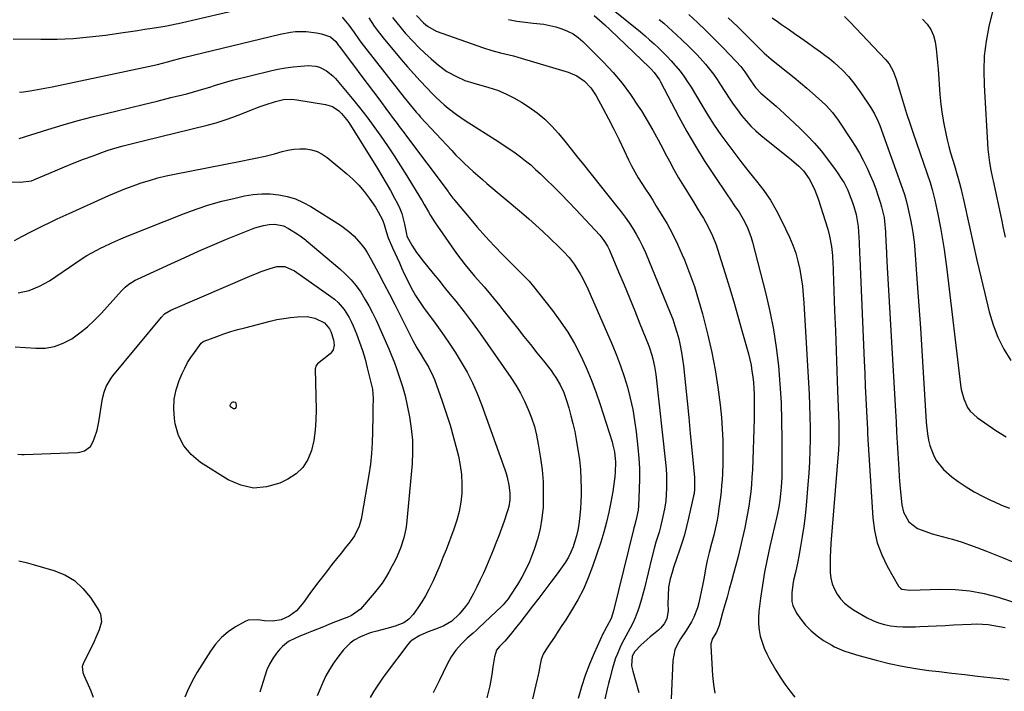
# Model space of a CAD drawing. Units: inches. Extents: x 1820370 to 1825614, y 420992 to 426293.
# Drawn here: x 1821235 to 1821671, y 425729 to 426027 of the extents above; entities that cross this region are included whole.
import ezdxf

# ---------------------------------------------------------------- set-up
doc = ezdxf.new("R2010")
doc.units = ezdxf.units.IN
doc.header["$MEASUREMENT"] = 0
doc.layers.add('7', color=7, linetype='Continuous')
doc.layers.add('8', color=7, linetype='Continuous')

msp = doc.modelspace()

# ---------------------------------------------------------------- linework, layer by layer
at = {"layer": '7', "color": 18}
for points in [[(1821672.34, 426046.77, 1958), (1821671.24, 426044.15, 1958), (1821670.08, 426041.56, 1958), (1821668.95, 426038.96, 1958), (1821667.94, 426036.32, 1958), (1821667.09, 426033.62, 1958), (1821666.36, 426030.88, 1958), (1821664.66, 426023.59, 1958), (1821663.45, 426017.15, 1958), (1821662.61, 426010.67, 1958), (1821662.35, 426004.15, 1958), (1821662.47, 425997.6, 1958), (1821664.21, 425969.19, 1958), (1821664.41, 425966.83, 1958), (1821664.9, 425963.33, 1958), (1821665.51, 425959.84, 1958), (1821666.21, 425956.33, 1958), (1821666.46, 425955.16, 1958), (1821670.19, 425938.08, 1958), (1821671.03, 425934.17, 1958), (1821671.87, 425930.26, 1958)], [(1821491.95, 426036.04, 1972), (1821510.03, 426021.25, 1972), (1821512.1, 426019.53, 1972), (1821514.13, 426017.78, 1972), (1821516.13, 426015.98, 1972), (1821518.1, 426014.15, 1972), (1821520.02, 426012.27, 1972), (1821521.91, 426010.36, 1972), (1821523.73, 426008.38, 1972), (1821525.51, 426006.38, 1972), (1821525.78, 426006.07, 1972), (1821527.61, 426003.83, 1972), (1821529.35, 426001.53, 1972), (1821530.97, 425999.15, 1972), (1821532.52, 425996.71, 1972), (1821537.29, 425988.68, 1972), (1821540.01, 425984.26, 1972), (1821542.81, 425979.9, 1972), (1821545.75, 425975.62, 1972), (1821548.77, 425971.39, 1972), (1821551.88, 425967.24, 1972), (1821555.05, 425963.12, 1972), (1821558.29, 425959.06, 1972), (1821561.57, 425955.04, 1972), (1821561.59, 425955.01, 1972), (1821564.76, 425950.89, 1972), (1821567.7, 425946.63, 1972), (1821570.31, 425942.16, 1972), (1821572.7, 425937.55, 1972), (1821576.17, 425930.16, 1972), (1821577.64, 425926.7, 1972), (1821578.93, 425923.17, 1972), (1821579.93, 425919.55, 1972), (1821580.76, 425915.87, 1972), (1821581.37, 425912.14, 1972), (1821581.88, 425908.4, 1972), (1821582.26, 425904.65, 1972), (1821582.55, 425900.88, 1972), (1821584.83, 425860.63, 1972), (1821585.06, 425855.62, 1972), (1821585.23, 425850.61, 1972), (1821585.31, 425845.6, 1972), (1821585.32, 425840.58, 1972), (1821585.22, 425835.57, 1972), (1821585.05, 425830.56, 1972), (1821584.75, 425825.55, 1972), (1821584.38, 425820.55, 1972), (1821583.56, 425811.16, 1972), (1821583.09, 425806.59, 1972), (1821582.54, 425802.03, 1972), (1821581.86, 425797.48, 1972), (1821581.1, 425792.95, 1972), (1821580.33, 425788.74, 1972), (1821579.86, 425786.32, 1972), (1821578.83, 425781.51, 1972), (1821578, 425778.07, 1972), (1821577.61, 425776.2, 1972), (1821577.16, 425772.41, 1972), (1821577.27, 425768.63, 1972), (1821577.66, 425766.83, 1972), (1821579.3, 425763.5, 1972), (1821581.15, 425760.83, 1972), (1821583.33, 425758.09, 1972), (1821585.72, 425755.56, 1972), (1821588.41, 425753.36, 1972), (1821591.3, 425751.38, 1972), (1821594.91, 425749.24, 1972), (1821596.21, 425748.52, 1972), (1821600.27, 425746.72, 1972), (1821603.09, 425745.77, 1972), (1821604.51, 425745.35, 1972), (1821605.95, 425744.94, 1972), (1821614.61, 425742.61, 1972), (1821620.4, 425741.18, 1972), (1821626.23, 425739.92, 1972), (1821632.11, 425738.91, 1972), (1821638.01, 425738.07, 1972), (1821642.61, 425737.51, 1972), (1821648.25, 425736.84, 1972), (1821653.89, 425736.18, 1972), (1821659.53, 425735.53, 1972), (1821665.17, 425734.89, 1972), (1821670.91, 425734.25, 1972), (1821673.68, 425733.9, 1972)], [(1821231.79, 426018.11, 1984), (1821244.04, 426017.97, 1984), (1821251.23, 426018.05, 1984), (1821258.41, 426018.36, 1984), (1821265.57, 426018.99, 1984), (1821272.72, 426019.85, 1984), (1821280.52, 426020.96, 1984), (1821283.75, 426021.43, 1984), (1821286.98, 426021.91, 1984), (1821290.21, 426022.4, 1984), (1821293.44, 426022.91, 1984), (1821298.19, 426023.65, 1984), (1821299.89, 426023.93, 1984), (1821304.11, 426024.77, 1984), (1821304.95, 426024.96, 1984), (1821345.73, 426034.49, 1984)], [(1821377.73, 426027.7, 1984), (1821380.74, 426024.18, 1984), (1821383.01, 426020.95, 1984), (1821385.26, 426017.7, 1984), (1821386.06, 426016.65, 1984), (1821405.19, 425992.21, 1984), (1821407.86, 425988.87, 1984), (1821410.61, 425985.6, 1984), (1821411.56, 425984.54, 1984), (1821412.52, 425983.48, 1984), (1821426.3, 425968.57, 1984), (1821428.14, 425966.63, 1984), (1821430.01, 425964.72, 1984), (1821431.93, 425962.86, 1984), (1821433.89, 425961.04, 1984), (1821435.88, 425959.25, 1984), (1821437.88, 425957.47, 1984), (1821439.91, 425955.72, 1984), (1821441.94, 425953.99, 1984), (1821457.26, 425941.06, 1984), (1821460.47, 425938.3, 1984), (1821463.64, 425935.51, 1984), (1821466.75, 425932.65, 1984), (1821469.83, 425929.76, 1984), (1821474.13, 425925.63, 1984), (1821475.91, 425923.88, 1984), (1821478.46, 425921.15, 1984), (1821480.69, 425918.17, 1984), (1821483.33, 425913.96, 1984), (1821484.56, 425911.8, 1984), (1821486.72, 425907.33, 1984), (1821497.53, 425882.56, 1984), (1821499.44, 425877.91, 1984), (1821501.23, 425873.2, 1984), (1821502.83, 425868.43, 1984), (1821504.3, 425863.62, 1984), (1821505.55, 425858.74, 1984), (1821506.63, 425853.83, 1984), (1821507.46, 425848.88, 1984), (1821508.14, 425843.89, 1984), (1821508.91, 425836.87, 1984), (1821509.3, 425832.25, 1984), (1821509.56, 425827.62, 1984), (1821509.6, 425822.99, 1984), (1821509.49, 425818.36, 1984), (1821509.16, 425811.06, 1984), (1821508.99, 425809.09, 1984), (1821508.03, 425804.43, 1984), (1821507.4, 425802.11, 1984), (1821507.19, 425801.33, 1984), (1821507, 425800.56, 1984), (1821498.07, 425764.41, 1984), (1821497.01, 425761.1, 1984), (1821495.18, 425757.47, 1984), (1821493.99, 425755.37, 1984), (1821493.78, 425754.94, 1984), (1821493.57, 425754.51, 1984), (1821489.5, 425745.67, 1984), (1821487.4, 425740.76, 1984), (1821485.48, 425735.79, 1984), (1821483.84, 425730.72, 1984), (1821482.38, 425725.58, 1984)], [(1821389.5, 426027.49, 1982), (1821391.91, 426023.8, 1982), (1821393.19, 426022.01, 1982), (1821395.92, 426018.55, 1982), (1821403.94, 426009.01, 1982), (1821406.68, 426005.81, 1982), (1821409.47, 426002.65, 1982), (1821412.33, 425999.54, 1982), (1821415.22, 425996.48, 1982), (1821417.81, 425993.79, 1982), (1821419.47, 425992.13, 1982), (1821422.92, 425988.94, 1982), (1821424.7, 425987.41, 1982), (1821428.41, 425984.53, 1982), (1821432.29, 425981.89, 1982), (1821447.17, 425972.48, 1982), (1821449.62, 425970.89, 1982), (1821452.05, 425969.26, 1982), (1821454.44, 425967.57, 1982), (1821456.8, 425965.85, 1982), (1821459.11, 425964.06, 1982), (1821461.37, 425962.21, 1982), (1821463.56, 425960.27, 1982), (1821465.7, 425958.27, 1982), (1821468.24, 425955.81, 1982), (1821471.59, 425952.52, 1982), (1821474.9, 425949.2, 1982), (1821478.17, 425945.82, 1982), (1821481.4, 425942.42, 1982), (1821491.97, 425931.12, 1982), (1821493.88, 425928.77, 1982), (1821495.47, 425926.19, 1982), (1821496.33, 425924.36, 1982), (1821500.38, 425914.76, 1982), (1821502.78, 425909.02, 1982), (1821505.16, 425903.28, 1982), (1821507.51, 425897.52, 1982), (1821509.85, 425891.75, 1982), (1821513.45, 425882.8, 1982), (1821514.07, 425881.17, 1982), (1821515.14, 425877.87, 1982), (1821515.6, 425876.19, 1982), (1821516.34, 425872.79, 1982), (1821516.62, 425871.08, 1982), (1821516.84, 425869.35, 1982), (1821521.19, 425830.28, 1982), (1821521.44, 425827.45, 1982), (1821521.62, 425824.62, 1982), (1821521.68, 425821.78, 1982), (1821521.67, 425818.94, 1982), (1821521.52, 425816.11, 1982), (1821521.26, 425813.28, 1982), (1821520.85, 425810.48, 1982), (1821520.32, 425807.69, 1982), (1821520.02, 425806.27, 1982), (1821518.92, 425801.69, 1982), (1821518.29, 425799.43, 1982), (1821516.95, 425794.92, 1982), (1821516.31, 425792.65, 1982), (1821515.13, 425788.1, 1982), (1821511.82, 425774.46, 1982), (1821511.14, 425771.82, 1982), (1821510.4, 425769.21, 1982), (1821509.58, 425766.62, 1982), (1821508.7, 425764.04, 1982), (1821508.58, 425763.72, 1982), (1821507.65, 425761.35, 1982), (1821506.65, 425759.02, 1982), (1821505.51, 425756.74, 1982), (1821503.55, 425753.2, 1982), (1821501.85, 425750.03, 1982), (1821501.08, 425748.41, 1982), (1821499.67, 425745.11, 1982), (1821499.04, 425743.43, 1982), (1821497.93, 425740.01, 1982), (1821497.63, 425738.98, 1982), (1821496.4, 425734.48, 1982), (1821495.84, 425732.22, 1982), (1821495.31, 425729.94, 1982), (1821494.28, 425725.27, 1982)], [(1821410.72, 426028.48, 1978), (1821413.77, 426025.19, 1978), (1821415.51, 426023.72, 1978), (1821419.47, 426021.56, 1978), (1821440.4, 426014.12, 1978), (1821444.14, 426012.93, 1978), (1821447.96, 426011.99, 1978), (1821451.79, 426011.09, 1978), (1821453.69, 426010.59, 1978), (1821455.58, 426010.05, 1978), (1821477.97, 426003.4, 1978), (1821481.79, 426001.8, 1978), (1821485.17, 425999.41, 1978), (1821488.04, 425996.39, 1978), (1821490.34, 425992.91, 1978), (1821493.34, 425987.37, 1978), (1821495.81, 425982.73, 1978), (1821498.23, 425978.06, 1978), (1821500.56, 425973.34, 1978), (1821502.83, 425968.6, 1978), (1821504.77, 425964.44, 1978), (1821506.1, 425961.77, 1978), (1821507.5, 425959.14, 1978), (1821509.01, 425956.57, 1978), (1821510.61, 425954.05, 1978), (1821512.25, 425951.55, 1978), (1821513.87, 425949.05, 1978), (1821515.48, 425946.53, 1978), (1821517.08, 425944.01, 1978), (1821519.31, 425940.45, 1978), (1821521.9, 425936.08, 1978), (1821524.33, 425931.64, 1978), (1821526.54, 425927.07, 1978), (1821528.6, 425922.43, 1978), (1821529.56, 425920.12, 1978), (1821531.85, 425914.22, 1978), (1821533.98, 425908.26, 1978), (1821535.84, 425902.22, 1978), (1821537.54, 425896.13, 1978), (1821539.95, 425886.67, 1978), (1821541.72, 425879.03, 1978), (1821543.26, 425871.34, 1978), (1821544.44, 425863.6, 1978), (1821545.4, 425855.81, 1978), (1821545.96, 425850.22, 1978), (1821546.35, 425845.19, 1978), (1821546.61, 425840.16, 1978), (1821546.66, 425835.12, 1978), (1821546.57, 425830.08, 1978), (1821546.38, 425825.17, 1978), (1821546.25, 425822.58, 1978), (1821546.07, 425820, 1978), (1821545.81, 425817.42, 1978), (1821545.51, 425814.84, 1978), (1821544.87, 425809.94, 1978), (1821544.48, 425807.3, 1978), (1821544.04, 425804.66, 1978), (1821543.5, 425802.05, 1978), (1821542.57, 425798.02, 1978), (1821541.62, 425794.26, 1978), (1821540.57, 425790.37, 1978), (1821539.67, 425786.75, 1978), (1821538.95, 425783.07, 1978), (1821538.29, 425779.39, 1978), (1821537.55, 425775.72, 1978), (1821535.93, 425767.95, 1978), (1821535.36, 425765.78, 1978), (1821533.76, 425761.63, 1978), (1821532.72, 425759.65, 1978), (1821530.37, 425755.81, 1978), (1821527.88, 425752.05, 1978), (1821526.34, 425749.46, 1978), (1821525.37, 425747.22, 1978), (1821524.45, 425742.4, 1978), (1821523.63, 425725.48, 1978)], [(1821451.56, 426026.79, 1976), (1821455.19, 426026.06, 1976), (1821458.85, 426025.52, 1976), (1821462.53, 426025.1, 1976), (1821467.12, 426024.6, 1976), (1821469.85, 426024.12, 1976), (1821472.54, 426023.46, 1976), (1821475.2, 426022.66, 1976), (1821477.74, 426021.59, 1976), (1821480.14, 426020.32, 1976), (1821482.35, 426018.73, 1976), (1821484.43, 426016.93, 1976), (1821493.64, 426007.74, 1976), (1821497.9, 426003.2, 1976), (1821501.93, 425998.48, 1976), (1821505.62, 425993.5, 1976), (1821509.09, 425988.34, 1976), (1821510.46, 425986.15, 1976), (1821513.02, 425981.92, 1976), (1821515.52, 425977.65, 1976), (1821517.91, 425973.31, 1976), (1821520.23, 425968.94, 1976), (1821520.93, 425967.58, 1976), (1821522.89, 425963.87, 1976), (1821524.9, 425960.2, 1976), (1821526.99, 425956.58, 1976), (1821529.14, 425952.98, 1976), (1821530.14, 425951.36, 1976), (1821531.83, 425948.6, 1976), (1821533.52, 425945.84, 1976), (1821535.21, 425943.09, 1976), (1821536.91, 425940.33, 1976), (1821538, 425938.56, 1976), (1821540.15, 425934.75, 1976), (1821542, 425930.79, 1976), (1821543.59, 425926.72, 1976), (1821544.99, 425922.57, 1976), (1821547.62, 425914.14, 1976), (1821549.55, 425907.83, 1976), (1821551.44, 425901.5, 1976), (1821553.27, 425895.15, 1976), (1821555.05, 425888.8, 1976), (1821557.92, 425878.41, 1976), (1821558.56, 425875.9, 1976), (1821559.11, 425873.37, 1976), (1821559.54, 425870.82, 1976), (1821559.89, 425868.26, 1976), (1821560.14, 425865.68, 1976), (1821560.33, 425863.09, 1976), (1821560.43, 425860.51, 1976), (1821560.48, 425857.91, 1976), (1821560.48, 425854.07, 1976), (1821560.45, 425849.55, 1976), (1821560.39, 425845.03, 1976), (1821560.26, 425840.52, 1976), (1821560.09, 425836, 1976), (1821559.7, 425827, 1976), (1821559.52, 425823.77, 1976), (1821559.28, 425820.53, 1976), (1821558.95, 425817.31, 1976), (1821558.56, 425814.09, 1976), (1821558.09, 425810.88, 1976), (1821557.57, 425807.68, 1976), (1821556.96, 425804.5, 1976), (1821556.3, 425801.33, 1976), (1821555.16, 425796.21, 1976), (1821554.27, 425792.38, 1976), (1821553.35, 425788.57, 1976), (1821552.37, 425784.76, 1976), (1821551.35, 425780.96, 1976), (1821550.44, 425777.69, 1976), (1821549.46, 425774.14, 1976), (1821548.48, 425770.6, 1976), (1821547.49, 425767.06, 1976), (1821546.51, 425763.51, 1976), (1821544.97, 425757.99, 1976), (1821543.72, 425755.02, 1976), (1821542.07, 425752.21, 1976), (1821541.29, 425749.8, 1976), (1821541.26, 425748.97, 1976), (1821542.08, 425735.82, 1976), (1821542.49, 425731.87, 1976), (1821543.11, 425727.96, 1976)], [(1821489.47, 426028.49, 1974), (1821491.94, 426026.47, 1974), (1821494.32, 426024.36, 1974), (1821496.66, 426022.19, 1974), (1821514.06, 426005.48, 1974), (1821514.77, 426004.77, 1974), (1821516.12, 426003.27, 1974), (1821518.45, 425999.98, 1974), (1821518.94, 425999.1, 1974), (1821527.1, 425983.63, 1974), (1821530.7, 425977.07, 1974), (1821534.43, 425970.59, 1974), (1821538.36, 425964.24, 1974), (1821542.43, 425957.96, 1974), (1821548.79, 425948.46, 1974), (1821549.79, 425947, 1974), (1821551.82, 425944.11, 1974), (1821553.87, 425941.24, 1974), (1821555.69, 425938.23, 1974), (1821556.82, 425935.99, 1974), (1821557.69, 425934.04, 1974), (1821559.15, 425930.03, 1974), (1821559.74, 425927.98, 1974), (1821565.62, 425905.09, 1974), (1821567.46, 425897.17, 1974), (1821569.05, 425889.21, 1974), (1821570.27, 425881.19, 1974), (1821571.24, 425873.12, 1974), (1821571.91, 425865.01, 1974), (1821572.42, 425856.9, 1974), (1821572.7, 425848.78, 1974), (1821572.81, 425840.64, 1974), (1821572.82, 425828.26, 1974), (1821572.79, 425826.04, 1974), (1821572.74, 425823.82, 1974), (1821572.49, 425819.38, 1974), (1821572.25, 425816.42, 1974), (1821571.89, 425813.49, 1974), (1821571.4, 425810.58, 1974), (1821570.83, 425807.69, 1974), (1821570.51, 425806.24, 1974), (1821567.47, 425793, 1974), (1821566.25, 425787.32, 1974), (1821565.14, 425781.63, 1974), (1821564.2, 425775.9, 1974), (1821563.36, 425770.16, 1974), (1821562.57, 425764.18, 1974), (1821562.37, 425761.42, 1974), (1821562.37, 425758.67, 1974), (1821562.68, 425755.94, 1974), (1821563.2, 425753.23, 1974), (1821563.99, 425750.56, 1974), (1821564.92, 425747.96, 1974), (1821566.06, 425745.44, 1974), (1821567.35, 425742.98, 1974), (1821570.16, 425738.11, 1974), (1821572.06, 425735.01, 1974), (1821574.08, 425731.98, 1974), (1821576.26, 425729.06, 1974), (1821578.54, 425726.23, 1974)], [(1821531.51, 426028.97, 1968), (1821535.37, 426025.38, 1968), (1821539.18, 426021.73, 1968), (1821542.92, 426018.02, 1968), (1821546.62, 426014.26, 1968), (1821552.56, 426008.1, 1968), (1821554.55, 426005.87, 1968), (1821556.38, 426003.5, 1968), (1821559, 425999.49, 1968), (1821561.06, 425996.62, 1968), (1821563.43, 425994.04, 1968), (1821564.31, 425993.27, 1968), (1821566.37, 425991.56, 1968), (1821568.3, 425989.95, 1968), (1821570.2, 425988.31, 1968), (1821572.07, 425986.63, 1968), (1821573.93, 425984.93, 1968), (1821580.73, 425978.57, 1968), (1821584.03, 425975.32, 1968), (1821587.21, 425971.95, 1968), (1821590.2, 425968.42, 1968), (1821593.07, 425964.77, 1968), (1821596.49, 425960.17, 1968), (1821597.53, 425958.73, 1968), (1821599.46, 425955.75, 1968), (1821600.37, 425954.22, 1968), (1821601.99, 425951.07, 1968), (1821602.7, 425949.44, 1968), (1821604.2, 425945.58, 1968), (1821604.79, 425943.85, 1968), (1821605.73, 425940.3, 1968), (1821606.08, 425938.5, 1968), (1821606.57, 425934.85, 1968), (1821606.91, 425930.15, 1968), (1821607.02, 425927.79, 1968), (1821607.24, 425923.08, 1968), (1821607.34, 425920.73, 1968), (1821609.28, 425875.28, 1968), (1821609.53, 425869.71, 1968), (1821609.78, 425864.15, 1968), (1821610.05, 425858.58, 1968), (1821610.33, 425853.02, 1968), (1821610.74, 425844.96, 1968), (1821610.82, 425843.43, 1968), (1821610.99, 425840.36, 1968), (1821611.24, 425836.09, 1968), (1821611.27, 425835.08, 1968), (1821611.3, 425834.06, 1968), (1821611.32, 425833.72, 1968), (1821613.11, 425805.75, 1968), (1821613.86, 425800.12, 1968), (1821615.1, 425794.63, 1968), (1821617.07, 425789.36, 1968), (1821619.53, 425784.24, 1968), (1821624.51, 425775.48, 1968), (1821625.41, 425774.47, 1968), (1821626, 425774.15, 1968), (1821629.53, 425773.68, 1968), (1821643.22, 425774.1, 1968), (1821649.71, 425773.97, 1968), (1821656.14, 425773.39, 1968), (1821662.48, 425772.16, 1968), (1821668.76, 425770.5, 1968), (1821679.28, 425767.11, 1968)], [(1821549.01, 426027.5, 1966), (1821553.06, 426023.62, 1966), (1821557.07, 426019.69, 1966), (1821564.04, 426012.68, 1966), (1821564.99, 426011.73, 1966), (1821568, 426009.07, 1966), (1821572.65, 426005.47, 1966), (1821575.49, 426003.24, 1966), (1821578.3, 426000.97, 1966), (1821581.06, 425998.65, 1966), (1821583.8, 425996.3, 1966), (1821590.36, 425990.57, 1966), (1821592.41, 425988.65, 1966), (1821595.25, 425985.53, 1966), (1821597.76, 425982.14, 1966), (1821603.55, 425973.4, 1966), (1821605.43, 425970.42, 1966), (1821607.22, 425967.39, 1966), (1821608.88, 425964.29, 1966), (1821610.62, 425960.75, 1966), (1821611.98, 425957.72, 1966), (1821613.25, 425954.67, 1966), (1821614.42, 425951.57, 1966), (1821615.52, 425948.44, 1966), (1821616.59, 425945.21, 1966), (1821617.06, 425943.66, 1966), (1821618.12, 425938.94, 1966), (1821618.36, 425937.27, 1966), (1821618.76, 425932.63, 1966), (1821618.97, 425927.97, 1966), (1821619.04, 425926.41, 1966), (1821619.38, 425919.35, 1966), (1821619.64, 425914.27, 1966), (1821619.9, 425909.19, 1966), (1821620.18, 425904.11, 1966), (1821620.47, 425899.03, 1966), (1821623.16, 425852.95, 1966), (1821623.43, 425848.31, 1966), (1821623.7, 425843.68, 1966), (1821623.97, 425839.04, 1966), (1821624.25, 425834.41, 1966), (1821624.67, 425827.26, 1966), (1821624.84, 425824.07, 1966), (1821624.95, 425821.95, 1966), (1821625.22, 425818.77, 1966), (1821626, 425811.5, 1966), (1821626.71, 425808.25, 1966), (1821629.09, 425803.91, 1966), (1821633, 425801.05, 1966), (1821635.08, 425800.21, 1966), (1821639.44, 425798.64, 1966), (1821641.67, 425798, 1966), (1821646.18, 425796.89, 1966), (1821648.42, 425796.28, 1966), (1821652.84, 425794.85, 1966), (1821656, 425793.72, 1966), (1821659.77, 425792.34, 1966), (1821663.52, 425790.93, 1966), (1821667.25, 425789.47, 1966), (1821670.96, 425787.97, 1966), (1821675.3, 425786.19, 1966)], [(1821568.48, 426027.52, 1964), (1821570.83, 426025.81, 1964), (1821572.58, 426024.56, 1964), (1821576.11, 426022.11, 1964), (1821578.38, 426020.55, 1964), (1821581.27, 426018.55, 1964), (1821584.16, 426016.52, 1964), (1821587.02, 426014.48, 1964), (1821589.88, 426012.41, 1964), (1821591.91, 426010.93, 1964), (1821593.95, 426009.36, 1964), (1821595.94, 426007.72, 1964), (1821597.83, 426005.99, 1964), (1821599.68, 426004.19, 1964), (1821602.36, 426001.4, 1964), (1821604.79, 425998.43, 1964), (1821607.03, 425995.3, 1964), (1821607.76, 425994.24, 1964), (1821612.15, 425987.83, 1964), (1821613.94, 425984.92, 1964), (1821615.44, 425981.86, 1964), (1821615.87, 425980.81, 1964), (1821616.27, 425979.74, 1964), (1821626.29, 425951.6, 1964), (1821627.13, 425949.07, 1964), (1821627.9, 425946.51, 1964), (1821628.55, 425943.92, 1964), (1821629.13, 425941.31, 1964), (1821630.09, 425936.51, 1964), (1821630.13, 425936.29, 1964), (1821630.39, 425934.92, 1964), (1821630.88, 425932.27, 1964), (1821631.5, 425927.94, 1964), (1821631.63, 425926.49, 1964), (1821632.88, 425909.64, 1964), (1821633.59, 425899.76, 1964), (1821634.27, 425889.88, 1964), (1821634.9, 425879.99, 1964), (1821635.5, 425870.1, 1964), (1821636.64, 425850.73, 1964), (1821636.83, 425848.13, 1964), (1821637.08, 425845.54, 1964), (1821637.42, 425842.96, 1964), (1821637.84, 425840.18, 1964), (1821638.41, 425837.76, 1964), (1821640.18, 425833.18, 1964), (1821641.4, 425831.01, 1964), (1821644.46, 425827.12, 1964), (1821648.2, 425823.88, 1964), (1821651.02, 425821.88, 1964), (1821654.53, 425819.53, 1964), (1821658.13, 425817.32, 1964), (1821661.84, 425815.31, 1964), (1821665.63, 425813.44, 1964), (1821666.8, 425812.91, 1964), (1821670.27, 425811.4, 1964), (1821673.78, 425809.97, 1964)], [(1821600.51, 426028.07, 1962), (1821602.9, 426025.69, 1962), (1821618.8, 426008.98, 1962), (1821620.37, 426007.06, 1962), (1821622.19, 426003.8, 1962), (1821623.51, 426000.3, 1962), (1821625.43, 425993.89, 1962), (1821626.77, 425989.5, 1962), (1821628.15, 425985.11, 1962), (1821629.57, 425980.74, 1962), (1821631.03, 425976.38, 1962), (1821638.51, 425954.41, 1962), (1821639.46, 425951.37, 1962), (1821640.67, 425946.55, 1962), (1821641.54, 425942.43, 1962), (1821641.82, 425941.06, 1962), (1821643.27, 425933.62, 1962), (1821644.08, 425929.2, 1962), (1821644.82, 425924.78, 1962), (1821645.46, 425920.33, 1962), (1821646.04, 425915.88, 1962), (1821652.04, 425864.68, 1962), (1821652.38, 425862.58, 1962), (1821653.46, 425858.49, 1962), (1821655.17, 425854.65, 1962), (1821656.33, 425852.95, 1962), (1821659.38, 425850.15, 1962), (1821667.65, 425844.49, 1962), (1821672.29, 425841.57, 1962)], [(1821234.5, 425994.5, 1986), (1821236.4, 425994.61, 1986), (1821239.36, 425995.08, 1986), (1821244.22, 425995.92, 1986), (1821249.06, 425996.88, 1986), (1821289.63, 426005.42, 1986), (1821293.75, 426006.33, 1986), (1821295.81, 426006.82, 1986), (1821300.17, 426007.9, 1986), (1821302.84, 426008.62, 1986), (1821307.27, 426009.82, 1986), (1821350.2, 426020.27, 1986), (1821354.76, 426021.13, 1986), (1821357.07, 426021.37, 1986), (1821361.71, 426021.48, 1986), (1821366.28, 426020.87, 1986), (1821368.52, 426020.3, 1986), (1821372.54, 426019.03, 1986), (1821374.86, 426016.99, 1986), (1821376.1, 426015.19, 1986), (1821376.36, 426014.84, 1986), (1821383.24, 426005.82, 1986), (1821386.05, 426002.11, 1986), (1821388.86, 425998.39, 1986), (1821391.65, 425994.66, 1986), (1821394.43, 425990.92, 1986), (1821397.9, 425986.23, 1986), (1821398.94, 425984.83, 1986), (1821399.97, 425983.43, 1986), (1821402.05, 425980.64, 1986), (1821403.08, 425979.24, 1986), (1821405.17, 425976.45, 1986), (1821406.21, 425975.06, 1986), (1821424.71, 425950.38, 1986), (1821425.07, 425949.9, 1986), (1821426.88, 425947.47, 1986), (1821427.26, 425946.99, 1986), (1821427.64, 425946.52, 1986), (1821434, 425938.86, 1986), (1821437.62, 425934.62, 1986), (1821441.32, 425930.44, 1986), (1821445.14, 425926.38, 1986), (1821449.04, 425922.38, 1986), (1821456.29, 425915.15, 1986), (1821458.49, 425912.95, 1986), (1821460.65, 425910.69, 1986), (1821461.32, 425909.9, 1986), (1821461.98, 425909.1, 1986), (1821471, 425897.67, 1986), (1821474.49, 425892.94, 1986), (1821477.77, 425888.07, 1986), (1821480.74, 425883.01, 1986), (1821483.48, 425877.81, 1986), (1821485.95, 425872.46, 1986), (1821488.25, 425867.05, 1986), (1821490.32, 425861.54, 1986), (1821492.22, 425855.97, 1986), (1821497.44, 425839.49, 1986), (1821497.87, 425838, 1986), (1821498.52, 425834.98, 1986), (1821498.97, 425830.36, 1986), (1821498.81, 425826.04, 1986), (1821498.63, 425823.88, 1986), (1821498.1, 425819.59, 1986), (1821497.76, 425817.45, 1986), (1821496.93, 425812.68, 1986), (1821496.03, 425808.19, 1986), (1821495.01, 425803.73, 1986), (1821493.79, 425799.32, 1986), (1821492.43, 425794.95, 1986), (1821488.81, 425784.15, 1986), (1821486.9, 425779.06, 1986), (1821484.74, 425774.08, 1986), (1821482.23, 425769.28, 1986), (1821479.47, 425764.58, 1986), (1821476.89, 425760.53, 1986), (1821475.23, 425757.96, 1986), (1821473.56, 425755.4, 1986), (1821471.86, 425752.86, 1986), (1821470.14, 425750.33, 1986), (1821468.01, 425747.23, 1986), (1821466.86, 425745.2, 1986), (1821466.03, 425742.89, 1986), (1821465.51, 425740.74, 1986), (1821464.93, 425737.47, 1986), (1821464.51, 425735.3, 1986), (1821464.27, 425734.22, 1986), (1821453.56, 425688.83, 1986)], [(1821234.42, 425973.92, 1988), (1821247.2, 425977.94, 1988), (1821253.91, 425979.98, 1988), (1821260.65, 425981.91, 1988), (1821267.42, 425983.71, 1988), (1821274.23, 425985.4, 1988), (1821277.26, 425986.12, 1988), (1821283.37, 425987.58, 1988), (1821289.49, 425989.06, 1988), (1821295.6, 425990.56, 1988), (1821301.7, 425992.07, 1988), (1821308.76, 425993.83, 1988), (1821311.33, 425994.5, 1988), (1821313.88, 425995.21, 1988), (1821316.41, 425995.98, 1988), (1821318.94, 425996.78, 1988), (1821321.46, 425997.59, 1988), (1821324, 425998.36, 1988), (1821326.55, 425999.08, 1988), (1821329.11, 425999.75, 1988), (1821345.86, 426003.97, 1988), (1821349.2, 426004.71, 1988), (1821352.55, 426005.33, 1988), (1821355.93, 426005.76, 1988), (1821359.33, 426006.07, 1988), (1821362.6, 426006.28, 1988), (1821366.05, 426006.03, 1988), (1821367.7, 426005.54, 1988), (1821370.83, 426003.96, 1988), (1821373.56, 426001.77, 1988), (1821374.77, 426000.49, 1988), (1821382.11, 425991.74, 1988), (1821385.43, 425987.66, 1988), (1821388.68, 425983.52, 1988), (1821391.81, 425979.3, 1988), (1821394.87, 425975.02, 1988), (1821397.83, 425970.67, 1988), (1821400.75, 425966.29, 1988), (1821403.6, 425961.86, 1988), (1821406.4, 425957.4, 1988), (1821412.22, 425948, 1988), (1821413.2, 425946.38, 1988), (1821414.16, 425944.75, 1988), (1821416.02, 425941.44, 1988), (1821416.95, 425939.8, 1988), (1821418.94, 425936.58, 1988), (1821420, 425935.02, 1988), (1821428.48, 425923, 1988), (1821430.37, 425920.42, 1988), (1821432.32, 425917.87, 1988), (1821434.35, 425915.4, 1988), (1821436.44, 425912.96, 1988), (1821439.24, 425909.8, 1988), (1821440.67, 425908.14, 1988), (1821443.5, 425904.78, 1988), (1821444.89, 425903.08, 1988), (1821447.65, 425899.67, 1988), (1821449.02, 425897.95, 1988), (1821455.45, 425889.83, 1988), (1821458.33, 425886.2, 1988), (1821461.21, 425882.57, 1988), (1821464.09, 425878.94, 1988), (1821466.98, 425875.31, 1988), (1821470.39, 425871.02, 1988), (1821471.52, 425869.5, 1988), (1821472.58, 425867.95, 1988), (1821474.46, 425864.68, 1988), (1821476.02, 425861.24, 1988), (1821476.68, 425859.47, 1988), (1821477.28, 425857.68, 1988), (1821478.26, 425854.43, 1988), (1821479.23, 425850.98, 1988), (1821480.12, 425847.51, 1988), (1821480.88, 425844.01, 1988), (1821481.55, 425840.49, 1988), (1821482.34, 425835.84, 1988), (1821482.96, 425831.54, 1988), (1821483.43, 425827.22, 1988), (1821483.67, 425822.88, 1988), (1821483.76, 425818.53, 1988), (1821483.74, 425815.94, 1988), (1821483.66, 425812.88, 1988), (1821483.49, 425809.82, 1988), (1821483.19, 425806.78, 1988), (1821482.66, 425802.71, 1988), (1821482.22, 425800.21, 1988), (1821481.67, 425797.73, 1988), (1821480.96, 425795.3, 1988), (1821480.16, 425792.89, 1988), (1821479.18, 425790.55, 1988), (1821478.07, 425788.28, 1988), (1821476.78, 425786.11, 1988), (1821475.37, 425784.01, 1988), (1821473.05, 425780.86, 1988), (1821470.36, 425777.24, 1988), (1821467.66, 425773.64, 1988), (1821464.93, 425770.07, 1988), (1821462.18, 425766.5, 1988), (1821459.36, 425762.89, 1988), (1821456.5, 425759.2, 1988), (1821455.06, 425757.35, 1988), (1821452.3, 425753.78, 1988), (1821449.85, 425750.95, 1988), (1821447.48, 425748.61, 1988), (1821446.14, 425747.02, 1988), (1821445.32, 425744.11, 1988), (1821444.52, 425739.63, 1988), (1821444.16, 425736.17, 1988), (1821443.25, 425731.27, 1988), (1821441.91, 425725.93, 1988)], [(1821232.36, 425928.74, 1992), (1821235.65, 425930.49, 1992), (1821239.89, 425932.68, 1992), (1821242.03, 425933.75, 1992), (1821251.28, 425938.33, 1992), (1821255.24, 425940.16, 1992), (1821255.91, 425940.45, 1992), (1821256.57, 425940.75, 1992), (1821274.26, 425948.68, 1992), (1821277.79, 425950.2, 1992), (1821281.35, 425951.64, 1992), (1821284.94, 425952.98, 1992), (1821288.57, 425954.25, 1992), (1821292.23, 425955.39, 1992), (1821295.92, 425956.44, 1992), (1821299.65, 425957.34, 1992), (1821303.4, 425958.15, 1992), (1821332.81, 425963.91, 1992), (1821337.09, 425964.76, 1992), (1821339.22, 425965.2, 1992), (1821343.49, 425966.13, 1992), (1821347.71, 425967.2, 1992), (1821351.03, 425968.16, 1992), (1821353.63, 425968.78, 1992), (1821356.24, 425969.21, 1992), (1821358.88, 425969.35, 1992), (1821361.55, 425969.3, 1992), (1821364.13, 425968.86, 1992), (1821366.6, 425968.13, 1992), (1821368.88, 425966.96, 1992), (1821371.05, 425965.49, 1992), (1821379.78, 425958.29, 1992), (1821382.5, 425955.85, 1992), (1821385.08, 425953.26, 1992), (1821387.43, 425950.48, 1992), (1821389.64, 425947.55, 1992), (1821392.47, 425943.45, 1992), (1821393.75, 425941.45, 1992), (1821395.63, 425937.94, 1992), (1821396.41, 425935.74, 1992), (1821397.25, 425932.72, 1992), (1821398.17, 425929.9, 1992), (1821400.1, 425925.45, 1992), (1821401.1, 425923.24, 1992), (1821403.1, 425918.82, 1992), (1821404.1, 425916.61, 1992), (1821405.43, 425913.67, 1992), (1821407.25, 425909.87, 1992), (1821408.22, 425908, 1992), (1821410.27, 425904.32, 1992), (1821412.55, 425900.78, 1992), (1821413.77, 425899.06, 1992), (1821418.92, 425892.09, 1992), (1821421.96, 425887.86, 1992), (1821424.93, 425883.57, 1992), (1821427.78, 425879.2, 1992), (1821430.56, 425874.78, 1992), (1821433.13, 425870.26, 1992), (1821435.51, 425865.64, 1992), (1821437.61, 425860.89, 1992), (1821439.51, 425856.04, 1992), (1821449.85, 425827.14, 1992), (1821450.41, 425825.45, 1992), (1821450.91, 425823.74, 1992), (1821451.68, 425820.26, 1992), (1821452.1, 425816.74, 1992), (1821452.04, 425813.74, 1992), (1821451.59, 425810.77, 1992), (1821451.23, 425809.31, 1992), (1821450.8, 425807.87, 1992), (1821449.55, 425804.21, 1992), (1821448.41, 425800.97, 1992), (1821447.22, 425797.74, 1992), (1821445.96, 425794.54, 1992), (1821444.66, 425791.35, 1992), (1821441.7, 425784.32, 1992), (1821440.35, 425781.23, 1992), (1821438.95, 425778.16, 1992), (1821437.46, 425775.13, 1992), (1821435.93, 425772.13, 1992), (1821433.74, 425768.2, 1992), (1821432.51, 425766.35, 1992), (1821429.63, 425762.95, 1992), (1821426.37, 425759.92, 1992), (1821422.8, 425757.83, 1992), (1821420.26, 425756.71, 1992), (1821415.91, 425755.1, 1992), (1821412.16, 425753.54, 1992), (1821408.72, 425751.48, 1992), (1821407.76, 425750.56, 1992), (1821406.88, 425749.54, 1992), (1821397.26, 425736.75, 1992), (1821395.38, 425734.15, 1992), (1821393.56, 425731.51, 1992), (1821391.84, 425728.8, 1992), (1821390.19, 425726.05, 1992)], [(1821233.97, 425905.48, 1994), (1821238.83, 425906.52, 1994), (1821243.44, 425908.4, 1994), (1821247.87, 425910.84, 1994), (1821259.58, 425918.76, 1994), (1821261.53, 425920.07, 1994), (1821264.47, 425922.02, 1994), (1821268.61, 425924.34, 1994), (1821270.74, 425925.41, 1994), (1821271.81, 425925.94, 1994), (1821275.57, 425927.74, 1994), (1821279.57, 425929.5, 1994), (1821281.59, 425930.33, 1994), (1821307.29, 425940.55, 1994), (1821312.92, 425942.63, 1994), (1821318.61, 425944.53, 1994), (1821324.39, 425946.13, 1994), (1821330.23, 425947.55, 1994), (1821334.46, 425948.47, 1994), (1821338.23, 425949.08, 1994), (1821342.01, 425949.41, 1994), (1821345.81, 425949.35, 1994), (1821349.61, 425949.01, 1994), (1821353.34, 425948.23, 1994), (1821356.96, 425947.15, 1994), (1821360.41, 425945.62, 1994), (1821363.75, 425943.8, 1994), (1821376.96, 425935.45, 1994), (1821380.7, 425932.74, 1994), (1821382.98, 425930.68, 1994), (1821386.05, 425927.23, 1994), (1821387.71, 425925.01, 1994), (1821388.8, 425923.4, 1994), (1821390.77, 425920.03, 1994), (1821393.82, 425914.22, 1994), (1821396.25, 425909.57, 1994), (1821398.66, 425904.92, 1994), (1821401.04, 425900.26, 1994), (1821403.41, 425895.59, 1994), (1821409.06, 425884.39, 1994), (1821409.91, 425882.77, 1994), (1821410.8, 425881.17, 1994), (1821412.7, 425878.05, 1994), (1821413.87, 425876.21, 1994), (1821416.18, 425872.42, 1994), (1821418.14, 425868.45, 1994), (1821418.67, 425867.08, 1994), (1821422.07, 425857.52, 1994), (1821423.88, 425852.18, 1994), (1821425.59, 425846.8, 1994), (1821427.14, 425841.38, 1994), (1821428.59, 425835.93, 1994), (1821429.32, 425833.01, 1994), (1821430.13, 425828.98, 1994), (1821430.69, 425824.92, 1994), (1821430.87, 425820.83, 1994), (1821430.8, 425816.72, 1994), (1821430.36, 425812.62, 1994), (1821429.67, 425808.59, 1994), (1821428.62, 425804.63, 1994), (1821427.32, 425800.72, 1994), (1821423.8, 425791.54, 1994), (1821422.43, 425788.07, 1994), (1821421.02, 425784.62, 1994), (1821419.55, 425781.2, 1994), (1821418.04, 425777.79, 1994), (1821417.61, 425776.84, 1994), (1821416.2, 425773.96, 1994), (1821414.69, 425771.14, 1994), (1821413.02, 425768.42, 1994), (1821411.25, 425765.75, 1994), (1821409.16, 425762.79, 1994), (1821407.33, 425760.76, 1994), (1821405.07, 425759.21, 1994), (1821401.23, 425757.6, 1994), (1821397.53, 425756.57, 1994), (1821393.1, 425755.43, 1994), (1821390.15, 425754.67, 1994), (1821385.92, 425753.01, 1994), (1821382.99, 425751.4, 1994), (1821381.28, 425750.19, 1994), (1821378.34, 425747.18, 1994), (1821375.76, 425743.87, 1994), (1821373.86, 425741.23, 1994), (1821372.09, 425738.5, 1994), (1821370.54, 425735.66, 1994), (1821369.12, 425732.73, 1994), (1821367.45, 425728.86, 1994), (1821366.59, 425726.71, 1994)], [(1821232.61, 425881.56, 1996), (1821241.75, 425880.89, 1996), (1821246, 425881.01, 1996), (1821250.11, 425881.67, 1996), (1821254, 425883.14, 1996), (1821257.75, 425885.14, 1996), (1821261.28, 425887.7, 1996), (1821264.67, 425890.42, 1996), (1821267.85, 425893.39, 1996), (1821270.9, 425896.51, 1996), (1821279.89, 425906.44, 1996), (1821281.43, 425907.98, 1996), (1821283.12, 425909.34, 1996), (1821285.9, 425911.05, 1996), (1821286.87, 425911.54, 1996), (1821301.74, 425918.39, 1996), (1821307.89, 425921.18, 1996), (1821314.05, 425923.93, 1996), (1821320.25, 425926.61, 1996), (1821326.47, 425929.24, 1996), (1821335.28, 425932.92, 1996), (1821338.98, 425934.28, 1996), (1821342.78, 425935.32, 1996), (1821345.38, 425935.85, 1996), (1821347.9, 425935.95, 1996), (1821351.62, 425935.22, 1996), (1821353.88, 425934.11, 1996), (1821358.2, 425931.38, 1996), (1821359.14, 425930.75, 1996), (1821361.38, 425929.03, 1996), (1821361.81, 425928.67, 1996), (1821376.62, 425916.17, 1996), (1821379.2, 425913.78, 1996), (1821381.65, 425911.27, 1996), (1821383.87, 425908.57, 1996), (1821385.95, 425905.73, 1996), (1821387.83, 425902.75, 1996), (1821389.61, 425899.71, 1996), (1821391.23, 425896.58, 1996), (1821392.75, 425893.39, 1996), (1821398.39, 425880.69, 1996), (1821399.63, 425877.78, 1996), (1821400.8, 425874.85, 1996), (1821401.88, 425871.89, 1996), (1821402.9, 425868.9, 1996), (1821404.52, 425863.89, 1996), (1821404.84, 425862.88, 1996), (1821405.4, 425860.84, 1996), (1821405.64, 425859.8, 1996), (1821407.56, 425850.49, 1996), (1821408.39, 425845.3, 1996), (1821408.91, 425840.09, 1996), (1821408.97, 425834.86, 1996), (1821408.71, 425829.61, 1996), (1821406.19, 425802.89, 1996), (1821405.93, 425800.87, 1996), (1821405.1, 425796.88, 1996), (1821403.6, 425792.22, 1996), (1821401.65, 425787.68, 1996), (1821400.53, 425785.47, 1996), (1821399.94, 425784.38, 1996), (1821398.39, 425781.57, 1996), (1821396.94, 425779.13, 1996), (1821395.4, 425776.75, 1996), (1821393.72, 425774.47, 1996), (1821391.94, 425772.25, 1996), (1821385.88, 425765.14, 1996), (1821381.82, 425762.35, 1996), (1821379.97, 425761.56, 1996), (1821379.03, 425761.19, 1996), (1821374.83, 425759.55, 1996), (1821372.13, 425758.49, 1996), (1821369.43, 425757.42, 1996), (1821366.74, 425756.35, 1996), (1821364.05, 425755.26, 1996), (1821361.96, 425754.41, 1996), (1821358.69, 425753.05, 1996), (1821357.06, 425752.35, 1996), (1821353.9, 425750.81, 1996), (1821351.19, 425748.69, 1996), (1821350.01, 425747.4, 1996), (1821348.62, 425745.63, 1996), (1821346.98, 425743.28, 1996), (1821345.52, 425740.83, 1996), (1821344.35, 425738.23, 1996), (1821343.36, 425735.53, 1996), (1821341.18, 425728.38, 1996)], [(1821233.8, 425833.89, 1998), (1821235.66, 425833.81, 1998), (1821236.6, 425833.82, 1998), (1821260.32, 425834.75, 1998), (1821261.41, 425834.87, 1998), (1821263.47, 425835.49, 1998), (1821266.07, 425837.38, 1998), (1821267.15, 425839.22, 1998), (1821267.77, 425840.81, 1998), (1821268.98, 425844.53, 1998), (1821269.79, 425848.36, 1998), (1821271.43, 425858.69, 1998), (1821272.06, 425861.4, 1998), (1821273.06, 425864, 1998), (1821275.18, 425867.59, 1998), (1821276.03, 425868.7, 1998), (1821297.61, 425894.76, 1998), (1821298.97, 425896.12, 1998), (1821301.7, 425897.78, 1998), (1821337.79, 425913.33, 1998), (1821339.77, 425914.15, 1998), (1821341.76, 425914.93, 1998), (1821345.81, 425916.34, 1998), (1821348.76, 425917.2, 1998), (1821352.22, 425917.16, 1998), (1821356.5, 425915.29, 1998), (1821372.72, 425903.93, 1998), (1821374.35, 425902.65, 1998), (1821375.89, 425901.28, 1998), (1821378.56, 425898.13, 1998), (1821380.78, 425894.61, 1998), (1821381.72, 425892.76, 1998), (1821382.57, 425890.86, 1998), (1821384.01, 425887.36, 1998), (1821385.44, 425883.65, 1998), (1821386.74, 425879.9, 1998), (1821387.87, 425876.09, 1998), (1821388.88, 425872.25, 1998), (1821391.13, 425862.74, 1998), (1821391.48, 425858.69, 1998), (1821391.34, 425854.51, 1998), (1821391.29, 425852.27, 1998), (1821391.27, 425851.15, 1998), (1821391.22, 425843.82, 1998), (1821391.07, 425839.05, 1998), (1821390.77, 425834.29, 1998), (1821390.24, 425829.55, 1998), (1821389.55, 425824.82, 1998), (1821386.48, 425806.75, 1998), (1821386.15, 425805.17, 1998), (1821385.24, 425802.09, 1998), (1821383.17, 425797.74, 1998), (1821381.32, 425795.11, 1998), (1821379.27, 425792.58, 1998), (1821377.24, 425790.05, 1998), (1821375.22, 425787.52, 1998), (1821373.2, 425784.98, 1998), (1821371.2, 425782.43, 1998), (1821366.28, 425776.15, 1998), (1821363.32, 425772.21, 1998), (1821360.51, 425768.16, 1998), (1821357.46, 425764.41, 1998), (1821354.25, 425762.06, 1998), (1821350.59, 425760.49, 1998), (1821346.99, 425759.91, 1998), (1821343.29, 425759.99, 1998), (1821340.28, 425760.55, 1998), (1821335.98, 425760.37, 1998), (1821334.62, 425759.79, 1998), (1821330.39, 425757.32, 1998), (1821327.14, 425755.09, 1998), (1821324.16, 425752.6, 1998), (1821321.57, 425749.69, 1998), (1821319.24, 425746.52, 1998), (1821313.45, 425737.28, 1998), (1821311.87, 425734.58, 1998), (1821310.4, 425731.83, 1998), (1821309.09, 425729.01, 1998), (1821307.88, 425726.12, 1998)], [(1821328.25, 425854.95, 2002), (1821328.09, 425855.66, 2002), (1821328.47, 425856.55, 2002), (1821328.98, 425857.01, 2002), (1821329.3, 425857.13, 2002), (1821329.73, 425857.2, 2002), (1821330.32, 425856.98, 2002), (1821330.49, 425856.73, 2002), (1821330.64, 425855.17, 2002), (1821330.53, 425854.65, 2002), (1821330.18, 425854.24, 2002), (1821329.94, 425854.12, 2002), (1821329.7, 425854.07, 2002), (1821329.45, 425854.11, 2002), (1821328.25, 425854.95, 2002)]]:
    msp.add_polyline3d(points, dxfattribs=at)
at = {"layer": '8', "color": 18}
for points in [[(1821400.02, 426027.67, 1980), (1821401.91, 426025.25, 1980), (1821403.87, 426022.88, 1980), (1821405.87, 426020.55, 1980), (1821409.19, 426016.9, 1980), (1821411.76, 426014.26, 1980), (1821414.44, 426011.73, 1980), (1821417.2, 426009.27, 1980), (1821420.4, 426006.53, 1980), (1821424.21, 426003.71, 1980), (1821428.37, 426001.43, 1980), (1821432.18, 425999.7, 1980), (1821436.2, 425998.54, 1980), (1821442.79, 425996.62, 1980), (1821446.59, 425995.33, 1980), (1821450.29, 425993.83, 1980), (1821453.86, 425992.03, 1980), (1821457.33, 425990.02, 1980), (1821460.72, 425987.85, 1980), (1821464.3, 425985.31, 1980), (1821467.7, 425982.55, 1980), (1821470.81, 425979.48, 1980), (1821473.74, 425976.19, 1980), (1821476.51, 425972.73, 1980), (1821479.28, 425969.28, 1980), (1821482.05, 425965.82, 1980), (1821484.82, 425962.37, 1980), (1821499.63, 425943.84, 1980), (1821501.48, 425941.46, 1980), (1821503.27, 425939.04, 1980), (1821504.99, 425936.57, 1980), (1821506.66, 425934.06, 1980), (1821508.22, 425931.49, 1980), (1821509.68, 425928.86, 1980), (1821511, 425926.16, 1980), (1821512.22, 425923.41, 1980), (1821523.26, 425896.6, 1980), (1821524.35, 425893.77, 1980), (1821525.36, 425890.9, 1980), (1821526.24, 425887.99, 1980), (1821527.03, 425885.06, 1980), (1821527.7, 425882.09, 1980), (1821528.29, 425879.11, 1980), (1821528.75, 425876.11, 1980), (1821529.12, 425873.09, 1980), (1821530.01, 425864.58, 1980), (1821530.75, 425857.41, 1980), (1821531.47, 425850.23, 1980), (1821532.16, 425843.05, 1980), (1821532.83, 425835.87, 1980), (1821533.97, 425823.53, 1980), (1821534.1, 425821.51, 1980), (1821534.06, 425818.47, 1980), (1821533.82, 425816.47, 1980), (1821533.63, 425815.48, 1980), (1821531.44, 425805.62, 1980), (1821530.55, 425801.9, 1980), (1821529.56, 425798.2, 1980), (1821528.43, 425794.55, 1980), (1821527.21, 425790.92, 1980), (1821526.15, 425787.95, 1980), (1821524.73, 425783.68, 1980), (1821524.09, 425781.53, 1980), (1821523.3, 425778.61, 1980), (1821522.57, 425774.97, 1980), (1821522.29, 425771.27, 1980), (1821522.27, 425767.54, 1980), (1821522.34, 425764.67, 1980), (1821521.74, 425760.99, 1980), (1821520.58, 425758.74, 1980), (1821518.98, 425756.8, 1980), (1821518.04, 425755.93, 1980), (1821514.36, 425752.93, 1980), (1821512.96, 425751.75, 1980), (1821510.27, 425749.25, 1980), (1821507.58, 425746.47, 1980), (1821506.43, 425744.42, 1980), (1821506.13, 425740.15, 1980), (1821506.31, 425738.9, 1980), (1821506.6, 425737.65, 1980), (1821509.38, 425728.26, 1980)], [(1821518.42, 426026.75, 1970), (1821520.38, 426025.06, 1970), (1821522.31, 426023.36, 1970), (1821524.22, 426021.62, 1970), (1821526.11, 426019.86, 1970), (1821528.5, 426017.58, 1970), (1821531.2, 426015, 1970), (1821532.54, 426013.71, 1970), (1821535.17, 426011.06, 1970), (1821537.67, 426008.28, 1970), (1821538.91, 426006.85, 1970), (1821540.69, 426004.67, 1970), (1821542.41, 426002.45, 1970), (1821544.04, 426000.16, 1970), (1821545.59, 425997.82, 1970), (1821547.75, 425994.42, 1970), (1821549.46, 425991.79, 1970), (1821551.23, 425989.2, 1970), (1821553.06, 425986.66, 1970), (1821554.95, 425984.16, 1970), (1821556.94, 425981.75, 1970), (1821559.05, 425979.45, 1970), (1821561.31, 425977.3, 1970), (1821563.67, 425975.26, 1970), (1821577.03, 425964.48, 1970), (1821580.3, 425961.62, 1970), (1821582.33, 425959.56, 1970), (1821584.86, 425956.06, 1970), (1821586.53, 425953.02, 1970), (1821587.44, 425951.11, 1970), (1821588.93, 425947.15, 1970), (1821593.15, 425933.75, 1970), (1821593.98, 425930.71, 1970), (1821594.83, 425926.09, 1970), (1821595.23, 425922.12, 1970), (1821595.31, 425920.52, 1970), (1821595.35, 425919.72, 1970), (1821596.21, 425897.58, 1970), (1821596.55, 425888.69, 1970), (1821596.88, 425879.8, 1970), (1821597.2, 425870.91, 1970), (1821597.51, 425862.02, 1970), (1821598, 425847.62, 1970), (1821598.05, 425845.93, 1970), (1821598.08, 425844.24, 1970), (1821598.07, 425840.85, 1970), (1821598.03, 425839.16, 1970), (1821597.86, 425835.78, 1970), (1821597.74, 425834.09, 1970), (1821594.49, 425794.27, 1970), (1821594.3, 425791.27, 1970), (1821594.18, 425788.27, 1970), (1821594.18, 425785.27, 1970), (1821594.28, 425781.45, 1970), (1821594.58, 425778.91, 1970), (1821595.15, 425776.45, 1970), (1821596.09, 425774.12, 1970), (1821597.29, 425771.86, 1970), (1821598.83, 425769.81, 1970), (1821600.53, 425767.94, 1970), (1821602.49, 425766.33, 1970), (1821604.61, 425764.89, 1970), (1821610.65, 425761.43, 1970), (1821613.12, 425760.2, 1970), (1821615.66, 425759.17, 1970), (1821618.3, 425758.43, 1970), (1821621, 425757.89, 1970), (1821623.77, 425757.58, 1970), (1821626.53, 425757.37, 1970), (1821629.31, 425757.32, 1970), (1821632.09, 425757.36, 1970), (1821633.99, 425757.45, 1970), (1821637.72, 425757.62, 1970), (1821641.46, 425757.8, 1970), (1821645.19, 425757.99, 1970), (1821648.92, 425758.19, 1970), (1821656.82, 425758.62, 1970), (1821659.35, 425758.67, 1970), (1821661.86, 425758.61, 1970), (1821664.37, 425758.38, 1970), (1821666.87, 425758.03, 1970), (1821669.36, 425757.58, 1970), (1821671.85, 425757.12, 1970)], [(1821635.25, 426026.81, 1960), (1821637.27, 426024.65, 1960), (1821638.92, 426022.29, 1960), (1821640.03, 426019.63, 1960), (1821640.78, 426016.78, 1960), (1821641.19, 426013.75, 1960), (1821641.55, 426010.72, 1960), (1821641.85, 426007.68, 1960), (1821642.1, 426004.64, 1960), (1821642.89, 425993.46, 1960), (1821643.3, 425989.08, 1960), (1821643.85, 425984.73, 1960), (1821644.62, 425980.41, 1960), (1821645.52, 425976.11, 1960), (1821646.18, 425973.29, 1960), (1821646.89, 425970.42, 1960), (1821647.64, 425967.57, 1960), (1821648.45, 425964.73, 1960), (1821649.31, 425961.91, 1960), (1821650.77, 425957.3, 1960), (1821650.93, 425956.79, 1960), (1821651.66, 425954.19, 1960), (1821652.21, 425951.96, 1960), (1821652.99, 425948.6, 1960), (1821653.24, 425947.47, 1960), (1821656, 425934.84, 1960), (1821657.65, 425927.41, 1960), (1821659.33, 425919.99, 1960), (1821661.06, 425912.57, 1960), (1821662.81, 425905.16, 1960), (1821664.77, 425897.03, 1960), (1821666.47, 425891.33, 1960), (1821668.56, 425885.81, 1960), (1821671.24, 425880.55, 1960), (1821674.31, 425875.46, 1960)], [(1821230.28, 425954.78, 1990), (1821235, 425954.6, 1990), (1821239.83, 425955.16, 1990), (1821240.96, 425955.6, 1990), (1821241.19, 425955.7, 1990), (1821250.38, 425959.64, 1990), (1821254.56, 425961.4, 1990), (1821258.76, 425963.1, 1990), (1821262.98, 425964.74, 1990), (1821267.23, 425966.33, 1990), (1821271.15, 425967.76, 1990), (1821273.46, 425968.56, 1990), (1821275.78, 425969.32, 1990), (1821280.5, 425970.63, 1990), (1821285.25, 425971.82, 1990), (1821287.62, 425972.41, 1990), (1821290, 425973, 1990), (1821317.77, 425979.86, 1990), (1821321.78, 425980.95, 1990), (1821325.76, 425982.16, 1990), (1821329.69, 425983.54, 1990), (1821333.57, 425985.04, 1990), (1821336.83, 425986.39, 1990), (1821341.31, 425988.13, 1990), (1821343.58, 425988.92, 1990), (1821348.16, 425990.41, 1990), (1821351.64, 425991.19, 1990), (1821355.21, 425991.36, 1990), (1821357.59, 425991.13, 1990), (1821370.31, 425989.09, 1990), (1821373.49, 425988.09, 1990), (1821376.24, 425986.22, 1990), (1821377.46, 425985.01, 1990), (1821379.64, 425982.39, 1990), (1821380.61, 425980.98, 1990), (1821393.38, 425960.67, 1990), (1821395.37, 425957.43, 1990), (1821397.31, 425954.16, 1990), (1821399.17, 425950.85, 1990), (1821400.99, 425947.51, 1990), (1821402.28, 425945.06, 1990), (1821403.31, 425942.88, 1990), (1821404.2, 425940.66, 1990), (1821405.42, 425936.03, 1990), (1821406.24, 425931.59, 1990), (1821406.46, 425930.65, 1990), (1821408.61, 425926.69, 1990), (1821410.73, 425923.43, 1990), (1821411.87, 425921.86, 1990), (1821413.06, 425920.32, 1990), (1821415.58, 425917.2, 1990), (1821418.06, 425914.13, 1990), (1821420.54, 425911.05, 1990), (1821423.03, 425907.98, 1990), (1821425.52, 425904.92, 1990), (1821428.08, 425901.76, 1990), (1821431.8, 425897.08, 1990), (1821435.44, 425892.33, 1990), (1821438.96, 425887.51, 1990), (1821442.41, 425882.62, 1990), (1821452.55, 425867.92, 1990), (1821454.74, 425864.53, 1990), (1821456.78, 425861.06, 1990), (1821458.61, 425857.47, 1990), (1821460.3, 425853.81, 1990), (1821461.74, 425850.04, 1990), (1821462.99, 425846.22, 1990), (1821463.96, 425842.31, 1990), (1821464.74, 425838.36, 1990), (1821465.72, 425832.17, 1990), (1821466.39, 425826.96, 1990), (1821466.83, 425821.74, 1990), (1821466.95, 425816.5, 1990), (1821466.86, 425811.26, 1990), (1821466.82, 425810.42, 1990), (1821466.36, 425805.63, 1990), (1821465.61, 425800.89, 1990), (1821464.43, 425796.25, 1990), (1821462.96, 425791.66, 1990), (1821462.22, 425789.7, 1990), (1821460.79, 425786.19, 1990), (1821459.21, 425782.76, 1990), (1821457.41, 425779.44, 1990), (1821455.47, 425776.18, 1990), (1821452.14, 425770.98, 1990), (1821451.34, 425769.81, 1990), (1821449.08, 425767.07, 1990), (1821448.57, 425766.57, 1990), (1821438.42, 425757, 1990), (1821437.12, 425755.8, 1990), (1821435.82, 425754.61, 1990), (1821433.17, 425752.29, 1990), (1821430.62, 425749.87, 1990), (1821428.22, 425747.05, 1990), (1821426.11, 425744.01, 1990), (1821425.19, 425742.41, 1990), (1821424.32, 425740.77, 1990), (1821420.74, 425733.43, 1990), (1821418.16, 425728.08, 1990)], [(1821373.89, 425884.67, 2000), (1821374.15, 425882.35, 2000), (1821373.7, 425880.22, 2000), (1821373.12, 425879.32, 2000), (1821372.35, 425878.5, 2000), (1821366.79, 425874.05, 2000), (1821366.14, 425873.35, 2000), (1821365.68, 425871.84, 2000), (1821366.16, 425853.66, 2000), (1821366.09, 425849.1, 2000), (1821365.77, 425844.57, 2000), (1821365.08, 425840.08, 2000), (1821364.15, 425835.62, 2000), (1821362.52, 425831.59, 2000), (1821360.32, 425828.04, 2000), (1821357.25, 425825.19, 2000), (1821353.62, 425822.82, 2000), (1821350.05, 425821.13, 2000), (1821344.19, 425819.43, 2000), (1821338.4, 425818.9, 2000), (1821332.72, 425820.14, 2000), (1821327.12, 425822.56, 2000), (1821314.9, 425830.31, 2000), (1821310.8, 425833.74, 2000), (1821307.44, 425837.65, 2000), (1821305.18, 425842.29, 2000), (1821303.66, 425847.41, 2000), (1821303.29, 425849.79, 2000), (1821302.98, 425854.1, 2000), (1821303.15, 425858.35, 2000), (1821304.03, 425862.51, 2000), (1821305.38, 425866.62, 2000), (1821306.7, 425869.69, 2000), (1821307.87, 425872.16, 2000), (1821309.15, 425874.56, 2000), (1821310.6, 425876.87, 2000), (1821312.17, 425879.1, 2000), (1821315.24, 425883.16, 2000), (1821315.96, 425883.81, 2000), (1821316.3, 425884, 2000), (1821316.48, 425884.07, 2000), (1821322.18, 425886.19, 2000), (1821325.23, 425887.27, 2000), (1821328.3, 425888.29, 2000), (1821331.4, 425889.2, 2000), (1821334.52, 425890.05, 2000), (1821345.8, 425892.93, 2000), (1821348.8, 425893.61, 2000), (1821351.81, 425894.17, 2000), (1821354.86, 425894.57, 2000), (1821357.92, 425894.84, 2000), (1821362.23, 425894.97, 2000), (1821365.64, 425894.24, 2000), (1821369.85, 425892.14, 2000), (1821372.03, 425889.56, 2000), (1821372.63, 425888.32, 2000), (1821373.89, 425884.67, 2000)], [(1821234.33, 425786.69, 2000), (1821237.5, 425785.9, 2000), (1821240.66, 425785.04, 2000), (1821249.8, 425782.41, 2000), (1821254.61, 425780.43, 2000), (1821258.98, 425777.87, 2000), (1821262.71, 425774.44, 2000), (1821266.01, 425770.42, 2000), (1821269.82, 425764.59, 2000), (1821270.57, 425762.97, 2000), (1821270.97, 425759.6, 2000), (1821269.94, 425756.08, 2000), (1821268.45, 425752.59, 2000), (1821267.64, 425750.88, 2000), (1821262.78, 425741.03, 2000), (1821262.38, 425739.78, 2000), (1821262.68, 425737.15, 2000), (1821263.14, 425735.89, 2000), (1821265.02, 425731.69, 2000), (1821266.17, 425728.95, 2000), (1821267.22, 425726.17, 2000)]]:
    msp.add_polyline3d(points, dxfattribs=at)

doc.saveas('drawing.dxf')
